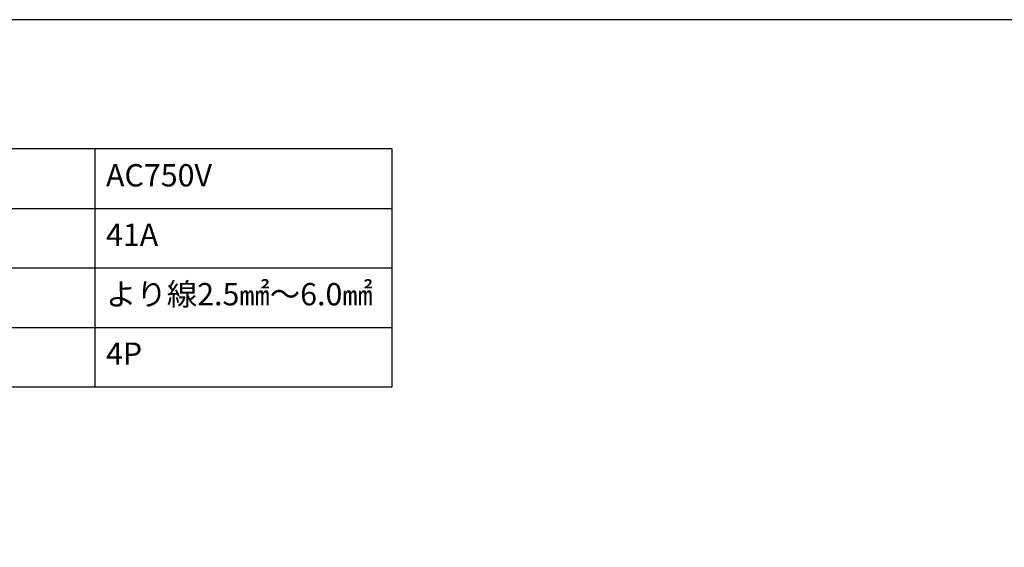
# Model space of a CAD drawing. Units: millimetres. Extents: x 105 to 508, y 37 to 317.
# Drawn here: x 236 to 368, y 246 to 317 of the extents above; entities that cross this region are included whole.
import ezdxf

# ---------------------------------------------------------------- set-up
doc = ezdxf.new("R2010")
doc.units = ezdxf.units.MM
doc.layers.add('TK1', color=7, linetype='Continuous', lineweight=25)
doc.styles.get("Standard").update_dxf_attribs({"font": 'ISOCP.SHX', "bigfont": 'EXTFONT.SHX'})

# ---------------------------------------------------------------- blocks, each defined once
blk = doc.blocks.new('TK-A3')
blk.add_lwpolyline([(0, 0), (403, 0), (403, 280), (0, 280)], close=True)
blk = doc.blocks.new('A$C0112308D')
at = {"layer": 'TK1'}
for p, q in [((164, 45), (87, 45)), ((124, 45), (124, 13)), ((164, 13), (164, 45)), ((87, 37), (164, 37)), ((87, 29), (164, 29)), ((87, 21), (164, 21)), ((87, 13), (164, 13))]:
    blk.add_line(p, q, dxfattribs=at)
at = {"char_height": 3, "width": 57.7014, "attachment_point": 1}
for s, insert in [('{\\fMS PGothic|b0|i0|c128|p50;AC750V}', (125.48, 42.96)), ('{\\fMS PGothic|b0|i0|c128|p50;41A}', (125.48, 34.96)), ('{\\fMS PGothic|b0|i0|c128|p50;より線2.5㎟～6.0㎟}', (125.48, 26.96)), ('{\\fMS PGothic|b0|i0|c128|p50;4P}', (125.48, 18.96))]:
    blk.add_mtext(s, dxfattribs=dict(at, insert=insert))

msp = doc.modelspace()

# ---------------------------------------------------------------- block references
at = {"lineweight": 0}
msp.add_blockref('TK-A3', (104.569, 37.336), dxfattribs=at)
msp.add_blockref('A$C0112308D', (121.75, 254.936))

doc.saveas('drawing.dxf')
